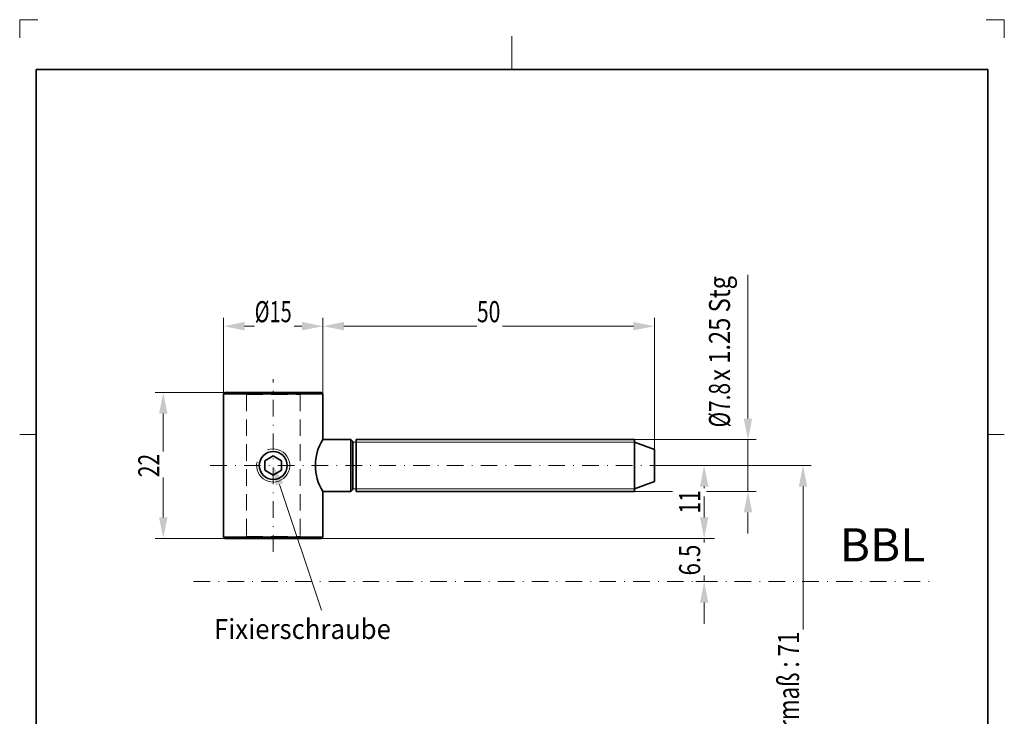
# Model space of a CAD drawing. Units: millimetres. Extents: x -555 to -406, y 37 to 247.
# Drawn here: x -555 to -406, y 142 to 247 of the extents above; entities that cross this region are included whole.
import ezdxf
from ezdxf.enums import TextEntityAlignment as Align

# ---------------------------------------------------------------- set-up
doc = ezdxf.new("R2010")
doc.units = ezdxf.units.MM
doc.header["$LTSCALE"] = 5
for name, pattern in [('AUSGEZOGEN', [0]), ('DASHDOT', [1, 0.5, -0.25, 0, -0.25]), ('DASHED', [0.75, 0.5, -0.25])]:
    doc.linetypes.add(name, pattern=pattern)
for name, color, linetype in [('AUSSCHNITT', 18, 'Continuous'), ('BEMASS', 1, 'Continuous'), ('KONTUREN', 18, 'Continuous'), ('Layer19', 18, 'Continuous'), ('MITTEL', 1, 'Continuous'), ('VERDECKT', 5, 'Continuous')]:
    doc.layers.add(name, color=color, linetype=linetype)
doc.styles.add('Arial', font='arial.ttf')
doc.dimstyles.new('ISO-25', dxfattribs={"dimtxt": 2.5, "dimasz": 2.5, "dimexe": 1.25, "dimexo": 0.625, "dimtad": 1, "dimtxsty": 'Standard', "dimcen": 2.5, "dimadec": 0, "dimazin": 0, "dimtfac": 1, "dimtmove": 0, "dimatfit": 3, "dimfxl": 1, "dimarcsym": 0})

# ---------------------------------------------------------------- blocks, each defined once
blk = doc.blocks.new('*D1')
at = {"layer": 'BEMASS', "linetype": 'AUSGEZOGEN', "lineweight": 18}
for points in [[(-508.79, 200.86), (-505.61, 200.23), (-505.61, 201.5)], [(-458.79, 200.86), (-461.96, 201.5), (-461.96, 200.23)]]:
    blk.add_hatch(color=1, dxfattribs=at).paths.add_polyline_path(points, flags=0)
at = {"layer": 'BEMASS', "color": 1, "linetype": 'AUSGEZOGEN', "lineweight": 18}
for p, q in [((-508.79, 190.66), (-508.79, 202.11)), ((-458.79, 182.27), (-458.79, 202.11)), ((-505.61, 200.86), (-461.96, 200.86))]:
    blk.add_line(p, q, dxfattribs=at)
at = {"color": 1, "linetype": 'AUSGEZOGEN', "lineweight": 18}
blk.add_wipeout([(-485.55, 200.51), (-481.71, 200.51), (-481.71, 205.59), (-485.55, 205.59)], dxfattribs=at).dxf.layer = 'BEMASS'
at = {"layer": 'BEMASS', "color": 1, "linetype": 'AUSGEZOGEN', "lineweight": 18, "style": 'Arial', "width": 0.713918}
blk.add_text('50', height=3.175, dxfattribs=at).set_placement((-485.55, 201.46), (-482.03, 201.46), align=Align.FIT)
blk = doc.blocks.new('*D2')
at = {"layer": 'BEMASS', "linetype": 'AUSGEZOGEN', "lineweight": 18}
for points in [[(-444.68, 183.76), (-444.05, 186.94), (-445.32, 186.94)], [(-444.68, 175.96), (-445.32, 172.79), (-444.05, 172.79)]]:
    blk.add_hatch(color=1, dxfattribs=at).paths.add_polyline_path(points, flags=0)
at = {"layer": 'BEMASS', "color": 1, "linetype": 'AUSGEZOGEN', "lineweight": 18}
for p, q in [((-444.68, 186.94), (-444.68, 208.59)), ((-444.68, 186.94), (-444.68, 190.11)), ((-461.79, 183.76), (-443.43, 183.76)), ((-444.68, 183.76), (-444.68, 175.96)), ((-461.79, 175.96), (-443.43, 175.96)), ((-444.68, 172.79), (-444.68, 169.61))]:
    blk.add_line(p, q, dxfattribs=at)
at = {"color": 1, "linetype": 'AUSGEZOGEN', "lineweight": 18}
blk.add_wipeout([(-446.44, 185.6), (-446.44, 208.75), (-451.52, 208.75), (-451.52, 185.6)], dxfattribs=at).dxf.layer = 'BEMASS'
at = {"layer": 'BEMASS', "color": 1, "linetype": 'AUSGEZOGEN', "lineweight": 18, "style": 'Arial', "width": 0.697951}
blk.add_text('%%c7.8', height=3.175, rotation=90, dxfattribs=at).set_placement((-447.39, 185.6), (-447.39, 192.3), align=Align.FIT)
at = {"color": 1, "linetype": 'AUSGEZOGEN', "lineweight": 18}
blk.add_wipeout([(-446.44, 192.62), (-446.44, 215.77), (-451.52, 215.77), (-451.52, 192.62)], dxfattribs=at).dxf.layer = 'BEMASS'
at = {"layer": 'BEMASS', "color": 1, "linetype": 'AUSGEZOGEN', "lineweight": 18, "style": 'Arial', "width": 0.792363}
blk.add_text('x 1.25 Stg', height=3.175, rotation=90, dxfattribs=at).set_placement((-447.39, 192.62), (-447.39, 208.43), align=Align.FIT)
blk = doc.blocks.new('*D3')
at = {"layer": 'BEMASS', "linetype": 'AUSGEZOGEN', "lineweight": 18}
for points in [[(-436.38, 179.86), (-437.01, 176.69), (-435.74, 176.69)], [(-436.38, 108.86), (-435.74, 112.04), (-437.01, 112.04)]]:
    blk.add_hatch(color=1, dxfattribs=at).paths.add_polyline_path(points, flags=0)
at = {"layer": 'BEMASS', "color": 1, "linetype": 'AUSGEZOGEN', "lineweight": 18}
for p, q in [((-458.79, 179.86), (-435.13, 179.86)), ((-436.38, 176.69), (-436.38, 112.04)), ((-458.79, 108.86), (-435.13, 108.86))]:
    blk.add_line(p, q, dxfattribs=at)
at = {"color": 1, "linetype": 'AUSGEZOGEN', "lineweight": 18}
blk.add_wipeout([(-436.03, 133.9), (-436.03, 155.14), (-441.11, 155.14), (-441.11, 133.9)], dxfattribs=at).dxf.layer = 'BEMASS'
at = {"layer": 'BEMASS', "color": 1, "linetype": 'AUSGEZOGEN', "lineweight": 18, "style": 'Arial', "width": 0.779092}
blk.add_text('Bohrmaß : 71', height=3.175, rotation=90, dxfattribs=at).set_placement((-436.98, 133.9), (-436.98, 154.82), align=Align.FIT)
blk = doc.blocks.new('*D4')
at = {"layer": 'BEMASS', "linetype": 'AUSGEZOGEN', "lineweight": 18}
for points in [[(-523.79, 200.86), (-520.61, 200.23), (-520.61, 201.5)], [(-508.79, 200.86), (-511.96, 201.5), (-511.96, 200.23)]]:
    blk.add_hatch(color=1, dxfattribs=at).paths.add_polyline_path(points, flags=0)
at = {"layer": 'BEMASS', "color": 1, "linetype": 'AUSGEZOGEN', "lineweight": 18}
for p, q in [((-523.79, 190.66), (-523.79, 202.11)), ((-508.79, 190.86), (-508.79, 202.11)), ((-520.61, 200.86), (-511.96, 200.86))]:
    blk.add_line(p, q, dxfattribs=at)
at = {"color": 1, "linetype": 'AUSGEZOGEN', "lineweight": 18}
blk.add_wipeout([(-519.08, 200.51), (-513.17, 200.51), (-513.17, 205.59), (-519.08, 205.59)], dxfattribs=at).dxf.layer = 'BEMASS'
at = {"layer": 'BEMASS', "color": 1, "linetype": 'AUSGEZOGEN', "lineweight": 18, "style": 'Arial', "width": 0.667172}
blk.add_text('%%c15', height=3.175, dxfattribs=at).set_placement((-519.08, 201.46), (-513.49, 201.46), align=Align.FIT)
blk = doc.blocks.new('*D5')
at = {"layer": 'BEMASS', "linetype": 'AUSGEZOGEN', "lineweight": 18}
for points in [[(-532.86, 190.86), (-533.5, 187.69), (-532.23, 187.69)], [(-532.86, 168.86), (-532.23, 172.04), (-533.5, 172.04)]]:
    blk.add_hatch(color=1, dxfattribs=at).paths.add_polyline_path(points, flags=0)
at = {"layer": 'BEMASS', "color": 1, "linetype": 'AUSGEZOGEN', "lineweight": 18}
for p, q in [((-523.59, 190.86), (-534.11, 190.86)), ((-532.86, 172.04), (-532.86, 187.69)), ((-523.59, 168.86), (-534.11, 168.86))]:
    blk.add_line(p, q, dxfattribs=at)
at = {"color": 1, "linetype": 'AUSGEZOGEN', "lineweight": 18}
blk.add_wipeout([(-532.51, 178.1), (-532.51, 181.94), (-537.59, 181.94), (-537.59, 178.1)], dxfattribs=at).dxf.layer = 'BEMASS'
at = {"layer": 'BEMASS', "color": 1, "linetype": 'AUSGEZOGEN', "lineweight": 18, "style": 'Arial', "width": 0.713918}
blk.add_text('22', height=3.175, rotation=90, dxfattribs=at).set_placement((-533.46, 178.1), (-533.46, 181.62), align=Align.FIT)
blk = doc.blocks.new('*D6')
at = {"layer": 'BEMASS', "linetype": 'AUSGEZOGEN', "lineweight": 18}
for points in [[(-451.29, 179.86), (-451.92, 176.69), (-450.65, 176.69)], [(-451.29, 168.86), (-450.65, 172.04), (-451.92, 172.04)]]:
    blk.add_hatch(color=1, dxfattribs=at).paths.add_polyline_path(points, flags=0)
at = {"layer": 'BEMASS', "color": 1, "linetype": 'AUSGEZOGEN', "lineweight": 18}
for p, q in [((-458.79, 179.86), (-450.04, 179.86)), ((-451.29, 172.04), (-451.29, 176.69)), ((-508.99, 168.86), (-450.04, 168.86))]:
    blk.add_line(p, q, dxfattribs=at)
at = {"color": 1, "linetype": 'AUSGEZOGEN', "lineweight": 18}
blk.add_wipeout([(-450.94, 172.6), (-450.94, 176.44), (-456.02, 176.44), (-456.02, 172.6)], dxfattribs=at).dxf.layer = 'BEMASS'
at = {"layer": 'BEMASS', "color": 1, "linetype": 'AUSGEZOGEN', "lineweight": 18, "style": 'Arial', "width": 0.713918}
blk.add_text('11', height=3.175, rotation=90, dxfattribs=at).set_placement((-451.89, 172.6), (-451.89, 176.12), align=Align.FIT)
blk = doc.blocks.new('*D7')
at = {"layer": 'BEMASS', "linetype": 'AUSGEZOGEN', "lineweight": 18}
for points in [[(-451.29, 168.86), (-450.65, 172.04), (-451.92, 172.04)], [(-451.29, 162.36), (-451.92, 159.19), (-450.65, 159.19)]]:
    blk.add_hatch(color=1, dxfattribs=at).paths.add_polyline_path(points, flags=0)
at = {"layer": 'BEMASS', "color": 1, "linetype": 'AUSGEZOGEN', "lineweight": 18}
for p, q in [((-451.29, 172.04), (-451.29, 175.21)), ((-449.75, 168.86), (-452.54, 168.86)), ((-451.29, 168.86), (-451.29, 162.36)), ((-449.55, 162.36), (-452.54, 162.36)), ((-451.29, 159.19), (-451.29, 156.01))]:
    blk.add_line(p, q, dxfattribs=at)
at = {"color": 1, "linetype": 'AUSGEZOGEN', "lineweight": 18}
blk.add_wipeout([(-450.94, 163.29), (-450.94, 168.25), (-456.02, 168.25), (-456.02, 163.29)], dxfattribs=at).dxf.layer = 'BEMASS'
at = {"layer": 'BEMASS', "color": 1, "linetype": 'AUSGEZOGEN', "lineweight": 18, "style": 'Arial', "width": 0.752577}
blk.add_text('6.5', height=3.175, rotation=90, dxfattribs=at).set_placement((-451.89, 163.29), (-451.89, 167.93), align=Align.FIT)

msp = doc.modelspace()

# ---------------------------------------------------------------- hatches: boundary and pattern name
at = {"layer": 'BEMASS', "linetype": 'AUSGEZOGEN', "lineweight": 18}
msp.add_hatch(color=1, dxfattribs=at).paths.add_polyline_path([(-515.335, 177.017), (-515.904, 176.826), (-516.286, 179.862), (-514.766, 177.207)], flags=0)

# ---------------------------------------------------------------- linework, layer by layer
at = {"layer": 'AUSSCHNITT', "color": 18, "linetype": 'AUSGEZOGEN', "lineweight": 35}
msp.add_lwpolyline([(-552.02, 239.559), (-408.52, 239.559), (-408.52, 39.559), (-552.02, 39.559)], close=True, dxfattribs=at)
at = {"layer": 'BEMASS', "color": 1, "linetype": 'AUSGEZOGEN', "lineweight": 18}
msp.add_lwpolyline([(-515.335, 177.017), (-508.986, 158.032)], dxfattribs=at)
msp.add_arc((-516.286, 179.862), 2.5, 166.86611, 110.07258, dxfattribs=at)
at = {"layer": 'KONTUREN', "color": 18, "linetype": 'AUSGEZOGEN', "lineweight": 35}
for p, q in [((-523.586, 190.862), (-523.786, 190.662)), ((-523.786, 190.662), (-523.786, 169.062)), ((-517.536, 180.584), (-516.286, 181.305)), ((-516.286, 181.305), (-515.036, 180.584)), ((-517.536, 179.14), (-517.536, 180.584)), ((-515.036, 180.584), (-515.036, 179.14)), ((-516.286, 178.419), (-517.536, 179.14)), ((-515.036, 179.14), (-516.286, 178.419)), ((-508.786, 175.965), (-508.786, 169.062)), ((-508.786, 175.962), (-504.586, 175.962)), ((-504.286, 176.262), (-504.586, 175.962)), ((-523.786, 169.062), (-523.586, 168.862)), ((-508.786, 169.062), (-523.786, 169.062)), ((-523.586, 168.862), (-508.986, 168.862)), ((-508.786, 169.062), (-508.986, 168.862))]:
    msp.add_line(p, q, dxfattribs=at)
msp.add_circle((-516.286, 179.862), 2.1, dxfattribs=at)
at = {"layer": 'Layer19', "color": 9, "linetype": 'AUSGEZOGEN', "lineweight": 18}
for p, q in [((-551.77, 247.059), (-554.52, 247.059)), ((-554.52, 247.059), (-554.52, 244.309)), ((-406.02, 247.059), (-408.77, 247.059)), ((-406.02, 244.309), (-406.02, 247.059))]:
    msp.add_line(p, q, dxfattribs=at)
at = {"layer": 'Layer19', "color": 18, "linetype": 'AUSGEZOGEN', "lineweight": 18}
for p, q in [((-480.27, 244.559), (-480.27, 239.559)), ((-554.52, 184.559), (-552.02, 184.559)), ((-406.02, 184.559), (-408.52, 184.559))]:
    msp.add_line(p, q, dxfattribs=at)
at = {"layer": 'MITTEL', "color": 1, "linetype": 'DASHDOT', "lineweight": 18}
for p, q in [((-516.286, 166.862), (-516.286, 192.862)), ((-525.786, 179.862), (-454.786, 179.862)), ((-528.289, 162.362), (-416.944, 162.362))]:
    msp.add_line(p, q, dxfattribs=at)
at = {"layer": 'VERDECKT', "color": 5, "linetype": 'DASHED', "lineweight": 18}
for p, q in [((-520.336, 190.562), (-520.636, 190.862)), ((-520.336, 190.562), (-520.336, 169.162)), ((-520.336, 190.562), (-512.236, 190.562)), ((-512.236, 190.562), (-511.936, 190.862)), ((-512.236, 190.562), (-512.236, 169.162)), ((-520.336, 169.162), (-520.636, 168.862)), ((-520.336, 169.162), (-512.236, 169.162)), ((-512.236, 169.162), (-511.936, 168.862))]:
    msp.add_line(p, q, dxfattribs=at)

# ---------------------------------------------------------------- texts
at = {"layer": 'BEMASS', "color": 1, "linetype": 'AUSGEZOGEN', "lineweight": 18, "style": 'Arial', "width": 0.976198}
msp.add_text('BBL', height=5, dxfattribs=at).set_placement((-430.831, 165.402), (-417.955, 165.402), align=Align.FIT)

# ---------------------------------------------------------------- next in the draw order: dimensions: what is measured, and where the dimension line sits
at = {"layer": 'BEMASS', "color": 1, "linetype": 'AUSGEZOGEN', "lineweight": 18}
dim = msp.add_linear_dim(base=(-458.786, 200.862), p1=(-508.786, 190.662), p2=(-458.786, 182.27), dimstyle='ISO-25', override={"dimtxt": 3.175, "dimasz": 3.175, "dimexe": 1.25, "dimgap": 0.453571, "dimtad": 1, "dimjust": 0, "dimdec": 2, "dimzin": 8, "dimpost": '<>', "dimtxsty": 'Arial', "dimsah": 1, "dimclrd": 1, "dimclre": 1, "dimclrt": 1, "dimadec": 2}, dxfattribs=at)
dim.commit()
dim.dimension.update_dxf_attribs({"geometry": '*D1', "text_midpoint": (-483.786, 203.049)})

# ---------------------------------------------------------------- next in the draw order: wipeouts: each hides what was drawn before it
at = {"color": 1, "linetype": 'AUSGEZOGEN', "lineweight": 18}
msp.add_wipeout([(-525.225, 152.816), (-498.531, 152.816), (-498.531, 157.616), (-525.225, 157.616)], dxfattribs=at).dxf.layer = 'BEMASS'

# ---------------------------------------------------------------- next in the draw order: linework, layer by layer
at = {"layer": 'KONTUREN', "color": 18, "linetype": 'AUSGEZOGEN', "lineweight": 35}
for p, q in [((-508.786, 190.662), (-523.786, 190.662)), ((-523.586, 190.862), (-508.986, 190.862)), ((-508.986, 190.862), (-508.786, 190.662)), ((-508.786, 190.662), (-508.786, 183.758)), ((-508.784, 183.762), (-504.586, 183.762)), ((-504.286, 183.462), (-504.586, 183.762)), ((-504.586, 183.762), (-504.586, 175.962)), ((-504.286, 183.462), (-504.286, 176.262)), ((-503.786, 183.762), (-503.786, 175.962))]:
    msp.add_line(p, q, dxfattribs=at)
msp.add_arc((-502.716, 179.861), 7.213, 147.26449, 212.72071, dxfattribs=at)

# ---------------------------------------------------------------- next in the draw order: texts
at = {"layer": 'BEMASS', "color": 1, "linetype": 'AUSGEZOGEN', "lineweight": 18, "style": 'Arial', "width": 0.97214}
msp.add_text('Fixierschraube', height=3, dxfattribs=at).set_placement((-525.225, 153.716), (-498.531, 153.716), align=Align.FIT)

# ---------------------------------------------------------------- next in the draw order: dimensions: what is measured, and where the dimension line sits
at = {"layer": 'BEMASS', "color": 1, "linetype": 'AUSGEZOGEN', "lineweight": 18}
dim = msp.add_linear_dim(base=(-444.68, 175.962), p1=(-461.786, 183.762), p2=(-461.786, 175.962), angle=270, dimstyle='ISO-25', override={"dimtxt": 3.175, "dimasz": 3.175, "dimexe": 1.25, "dimgap": 0.453571, "dimtad": 1, "dimjust": 3, "dimdec": 2, "dimzin": 8, "dimpost": '%%c<>x 1.25 Stg', "dimtxsty": 'Arial', "dimsah": 1, "dimclrd": 1, "dimclre": 1, "dimclrt": 1, "dimadec": 2}, dxfattribs=at)
dim.commit()
dim.dimension.update_dxf_attribs({"geometry": '*D2', "text_midpoint": (-448.975, 197.013), "dimtype": 160, "text_rotation": 90})

# ---------------------------------------------------------------- next in the draw order: linework, layer by layer
for p, q in [((-504.286, 183.362), (-461.786, 183.362)), ((-504.286, 176.362), (-461.786, 176.362))]:
    msp.add_line(p, q, dxfattribs=at)
at = {"layer": 'KONTUREN', "color": 18, "linetype": 'AUSGEZOGEN', "lineweight": 35}
for p, q in [((-503.786, 183.762), (-461.786, 183.762)), ((-461.786, 183.762), (-461.786, 175.962)), ((-461.786, 183.362), (-458.786, 182.27)), ((-503.786, 175.962), (-461.786, 175.962))]:
    msp.add_line(p, q, dxfattribs=at)

# ---------------------------------------------------------------- next in the draw order: dimensions: what is measured, and where the dimension line sits
at = {"layer": 'BEMASS', "color": 1, "linetype": 'AUSGEZOGEN', "lineweight": 18}
dim = msp.add_linear_dim(base=(-508.786, 200.862), p1=(-523.786, 190.662), p2=(-508.786, 190.862), dimstyle='ISO-25', override={"dimtxt": 3.175, "dimasz": 3.175, "dimexe": 1.25, "dimgap": 0.453571, "dimtad": 1, "dimjust": 0, "dimdec": 2, "dimzin": 8, "dimpost": '%%c<>', "dimtxsty": 'Arial', "dimsah": 1, "dimclrd": 1, "dimclre": 1, "dimclrt": 1, "dimadec": 2}, dxfattribs=at)
dim.commit()
dim.dimension.update_dxf_attribs({"geometry": '*D4', "text_midpoint": (-516.286, 203.049)})
dim = msp.add_linear_dim(base=(-436.378, 108.862), p1=(-458.786, 179.862), p2=(-458.786, 108.862), angle=270, dimstyle='ISO-25', override={"dimtxt": 3.175, "dimasz": 3.175, "dimexe": 1.25, "dimgap": 0.453571, "dimtad": 1, "dimjust": 0, "dimdec": 2, "dimzin": 8, "dimpost": 'Bohrmaß : <>', "dimtxsty": 'Arial', "dimsah": 1, "dimclrd": 1, "dimclre": 1, "dimclrt": 1, "dimadec": 2}, dxfattribs=at)
dim.commit()
dim.dimension.update_dxf_attribs({"geometry": '*D3', "text_midpoint": (-438.566, 144.362), "text_rotation": 90})

# ---------------------------------------------------------------- next in the draw order: linework, layer by layer
at = {"layer": 'KONTUREN', "color": 18, "linetype": 'AUSGEZOGEN', "lineweight": 35}
for p in [(-458.786, 182.27), (-461.786, 176.362)]:
    msp.add_line(p, (-458.786, 177.454), dxfattribs=at)

# ---------------------------------------------------------------- next in the draw order: dimensions: what is measured, and where the dimension line sits
at = {"layer": 'BEMASS', "color": 1, "linetype": 'AUSGEZOGEN', "lineweight": 18}
dim = msp.add_linear_dim(base=(-532.862, 190.862), p1=(-523.586, 168.862), p2=(-523.586, 190.862), angle=90, dimstyle='ISO-25', override={"dimtxt": 3.175, "dimasz": 3.175, "dimexe": 1.25, "dimgap": 0.453571, "dimtad": 1, "dimjust": 0, "dimdec": 2, "dimzin": 8, "dimpost": '<>', "dimtxsty": 'Arial', "dimsah": 1, "dimclrd": 1, "dimclre": 1, "dimclrt": 1, "dimadec": 2}, dxfattribs=at)
dim.commit()
dim.dimension.update_dxf_attribs({"geometry": '*D5', "text_midpoint": (-535.049, 179.862), "text_rotation": 90})

# ---------------------------------------------------------------- next in the draw order: dimensions: what is measured, and where the dimension line sits
dim = msp.add_linear_dim(base=(-451.288, 179.862), p1=(-508.986, 168.862), p2=(-458.786, 179.862), angle=90, dimstyle='ISO-25', override={"dimtxt": 3.175, "dimasz": 3.175, "dimexe": 1.25, "dimgap": 0.453571, "dimtad": 1, "dimjust": 0, "dimdec": 2, "dimzin": 8, "dimpost": '<>', "dimtxsty": 'Arial', "dimsah": 1, "dimclrd": 1, "dimclre": 1, "dimclrt": 1, "dimadec": 2}, dxfattribs=at)
dim.commit()
dim.dimension.update_dxf_attribs({"geometry": '*D6', "text_midpoint": (-453.476, 174.362), "text_rotation": 90})

# ---------------------------------------------------------------- next in the draw order: dimensions: what is measured, and where the dimension line sits
dim = msp.add_linear_dim(base=(-451.288, 162.362), p1=(-449.751, 168.862), p2=(-449.551, 162.362), angle=270, dimstyle='ISO-25', override={"dimtxt": 3.175, "dimasz": 3.175, "dimexe": 1.25, "dimgap": 0.453571, "dimtad": 1, "dimjust": 0, "dimdec": 2, "dimzin": 8, "dimpost": '<>', "dimtxsty": 'Arial', "dimsah": 1, "dimclrd": 1, "dimclre": 1, "dimclrt": 1, "dimadec": 2}, dxfattribs=at)
dim.commit()
dim.dimension.update_dxf_attribs({"geometry": '*D7', "text_midpoint": (-453.476, 165.612), "text_rotation": 90})

doc.saveas('drawing.dxf')
